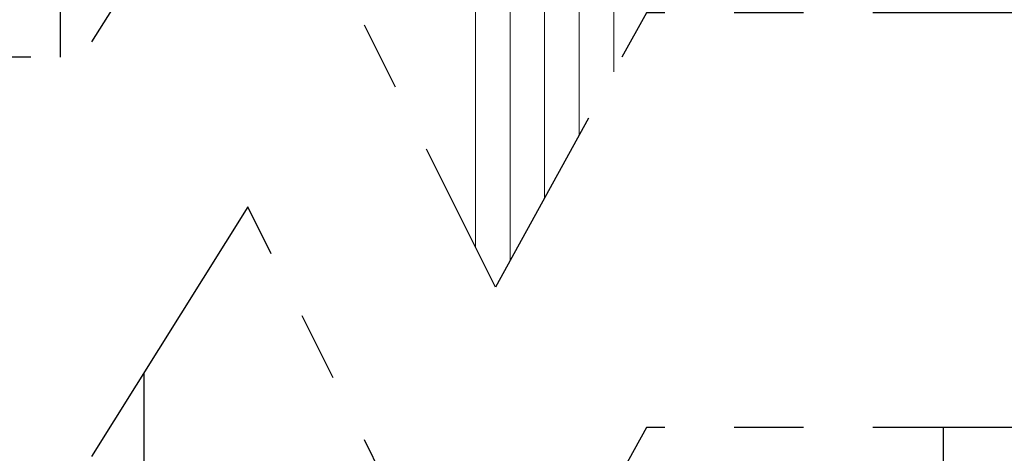
# Model space of a CAD drawing. Extents: x 0 to 151, y -1 to 81.
# Drawn here: x 47 to 49, y 43 to 44 of the extents above; entities that cross this region are included whole.
import ezdxf

# ---------------------------------------------------------------- set-up
doc = ezdxf.new("R2010")
doc.units = 0
doc.header["$MEASUREMENT"] = 0
doc.linetypes.add('PHANTOM2', pattern=[1.25, 0.625, -0.125, 0.125, -0.125, 0.125, -0.125])
for name, color, linetype, lineweight in [('GLASS', 121, 'CONTINUOUS', 5), ('Object', 7, 'CONTINUOUS', 30), ('SECTION', 6, 'PHANTOM2', 30)]:
    doc.layers.add(name, color=color, linetype=linetype, lineweight=lineweight)

msp = doc.modelspace()

# ---------------------------------------------------------------- linework, layer by layer
at = {"layer": 'GLASS'}
for p, q in [((48.056969, 45.246205), (48.056969, 43.718219)), ((48.119392, 45.246205), (48.119392, 43.693149)), ((48.181814, 45.246205), (48.181814, 43.806558)), ((48.244236, 45.246205), (48.244236, 43.919967)), ((48.306659, 44.033376), (48.306659, 45.246205))]:
    msp.add_line(p, q, dxfattribs=at)
at = {"layer": 'Object'}
for p, q in [((47.307926, 45.495894), (47.307926, 44.059614)), ((47.459701, 38.874273), (47.459703, 43.492039)), ((48.901209, 38.869273), (48.901211, 43.392844))]:
    msp.add_line(p, q, dxfattribs=at)
at = {"layer": 'SECTION', "flags": 128}
for points in [[(50.648666, 44.139839), (48.365258, 44.139839), (48.093308, 43.64576), (47.646301, 44.537079), (47.347374, 44.059614), (44.492067, 44.059614)], [(50.648666, 43.392844), (48.365258, 43.392844), (48.093308, 42.898765), (47.646301, 43.790084), (47.347374, 43.312619), (44.492067, 43.312619)]]:
    msp.add_lwpolyline(points, dxfattribs=at)

doc.saveas('drawing.dxf')
